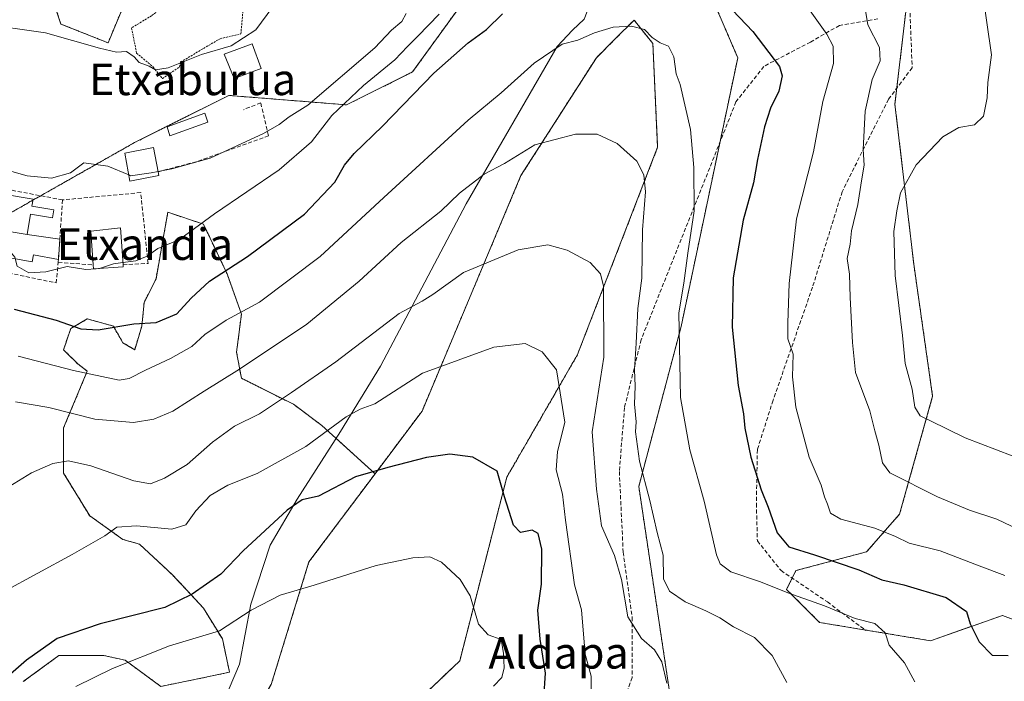
# Model space of a CAD drawing. Units: metres. Extents: x 641466 to 644923, y 4734509 to 4736893.
# Drawn here: x 644400 to 644649, y 4736342 to 4736510 of the extents above; entities that cross this region are included whole.
import ezdxf
from ezdxf.enums import TextEntityAlignment as Align

# ---------------------------------------------------------------- set-up
doc = ezdxf.new("R2010")
doc.units = ezdxf.units.M
doc.header["$MEASUREMENT"] = 0
doc.linetypes.add('TRAZOS', pattern=[0.75, 0.5, -0.25])
doc.linetypes.add('TRAZOSX2', pattern=[1.5, 1, -0.5])
for name, color, linetype, lineweight in [('Alambrada', 19, 'TRAZOS', 0), ('Arbolado forestal', 92, 'TRAZOS', 0), ('Arbolado forestal CxS', 92, 'Continuous', 0), ('Corriente natural lineal', 142, 'Continuous', 13), ('Cultivos herbáceos CxS', 92, 'Continuous', 0), ('Curva de nivel maestra', 36, 'Continuous', 30), ('Curva de nivel normal', 36, 'Continuous', 0), ('Edificación', 1, 'Continuous', 13), ('Edificación Cxs', 1, 'Continuous', 13), ('Edificación ligera', 1, 'Continuous', 0), ('Edificación ligera Cxs', 1, 'Continuous', 0), ('Estanque', 2, 'Continuous', 0), ('Estanque Cxs', 2, 'Continuous', 0), ('Muro lineal', 1, 'TRAZOSX2', 13), ('Senda', 19, 'TRAZOSX2', 0), ('Texto cartográfico', 19, 'Continuous', 0)]:
    doc.layers.add(name, color=color, linetype=linetype, lineweight=lineweight)
doc.styles.add('Arial', font='txt', dxfattribs={"height": 0.2})

# ---------------------------------------------------------------- blocks, each defined once
blk = doc.blocks.new('*U151')
at = {"layer": 'Arbolado forestal CxS', "color": 92, "linetype": 'Continuous', "lineweight": 0}
for points in [[(644570.97, 4736296.06, 693.04), (644556.65, 4736391.59, 688.92), (644567.39, 4736432.19, 695.03), (644581.72, 4736500.26, 697.76), (644574.56, 4736516.98, 699.37), (644567.4, 4736528.92, 701.43), (644552.96, 4736535.59, 703.62), (644551.88, 4736536.09, 703.93), (644536.37, 4736533.7, 704.83), (644514.88, 4736518.17, 704.73), (644499.37, 4736496.68, 701.82), (644482.66, 4736488.32, 704.42), (644452.82, 4736490.71, 711.77), (644428.95, 4736478.77, 711.05), (644393.15, 4736458.47, 706.26)], [(644405.52, 4736523.14, 717.83), (644410.3, 4736508.81, 715.46), (644422.23, 4736504.03, 715.14), (644428.2, 4736518.36, 718.71)], [(644626.31, 4736529.11, 712.9), (644621.54, 4736488.51, 712.39), (644626.31, 4736447.91, 716.43), (644631.08, 4736414.47, 715.83), (644622.73, 4736384.62, 707.1), (644614.37, 4736375.06, 701.91), (644596.47, 4736370.29, 697.77), (644594.08, 4736365.51, 695.28), (644602.44, 4736357.15, 693.31), (644630.55, 4736352.51, 696.58), (644648.74, 4736358.91, 702.14), (644669.27, 4736351.18, 703.16)]]:
    blk.add_polyline3d(points, dxfattribs=at)
blk = doc.blocks.new('*U173')
at = {"layer": 'Curva de nivel normal', "color": 36, "linetype": 'Continuous', "lineweight": 0}
for points in [[(644434.9, 4736471.44, 710), (644438.4, 4736472.14, 710), (644448.11, 4736474.85, 710), (644461.58, 4736481.05, 710), (644465.59, 4736483.33, 710), (644468.12, 4736485.32, 710), (644472.82, 4736488.21, 710), (644489.81, 4736502.76, 710), (644494.05, 4736507.21, 710), (644496.66, 4736509.46, 710), (644497.72, 4736511.46, 710)], [(644613.63, 4736514.92, 710), (644614.64, 4736508.6, 710), (644617.6, 4736502.9, 710), (644617.78, 4736499.49, 710), (644615.76, 4736494.76, 710), (644614.03, 4736486.71, 710), (644613.49, 4736477.05, 710), (644613.76, 4736473.05, 710), (644613.04, 4736469.05, 710), (644612.12, 4736463.05, 710), (644610.54, 4736456.38, 710), (644610.18, 4736453.05, 710), (644609.45, 4736449.38, 710), (644610, 4736445.38, 710), (644610.19, 4736439.53, 710), (644610.76, 4736428.07, 710), (644611.53, 4736420.5, 710), (644615.18, 4736410.81, 710), (644616.42, 4736405.72, 710), (644617.42, 4736402.06, 710), (644618.36, 4736397.57, 710), (644620.26, 4736395.08, 710), (644632.32, 4736389.02, 710), (644640.46, 4736385.61, 710), (644647.36, 4736383.33, 710), (644652.82, 4736380.74, 710)]]:
    blk.add_polyline3d(points, dxfattribs=at)
blk = doc.blocks.new('*U180')
at = {"layer": 'Curva de nivel normal', "color": 36, "linetype": 'Continuous', "lineweight": 0}
for points in [[(644655.22, 4736397.86, 715), (644639.3, 4736403.94, 715), (644630.57, 4736408.2, 715), (644627.92, 4736409.52, 715), (644626.57, 4736411.74, 715), (644625.9, 4736416.24, 715), (644624.16, 4736422.77, 715), (644623.48, 4736429.9, 715), (644621.62, 4736445.11, 715), (644621.23, 4736456.24, 715), (644622, 4736461.43, 715), (644622.95, 4736466, 715), (644626.9, 4736473.14, 715), (644633.7, 4736480.21, 715), (644637.75, 4736482.55, 715), (644641.65, 4736483.24, 715), (644643.94, 4736485.43, 715), (644644.91, 4736490.1, 715), (644645.04, 4736494, 715), (644646.02, 4736500.98, 715), (644643.68, 4736516.84, 715)], [(644465.44, 4736515.22, 715), (644459.68, 4736507.33, 715), (644453.42, 4736503.24, 715), (644445.86, 4736501.05, 715), (644437.49, 4736497.72, 715), (644434.25, 4736497.2, 715), (644432.61, 4736498.15, 715), (644430.14, 4736499.07, 715), (644428.88, 4736500.48, 715), (644426.92, 4736501.87, 715), (644424.34, 4736501.66, 715), (644420.05, 4736502.68, 715), (644406.35, 4736506.6, 715), (644389.66, 4736508.92, 715)]]:
    blk.add_polyline3d(points, dxfattribs=at)
blk = doc.blocks.new('*U181')
at = {"layer": 'Curva de nivel normal', "color": 36, "linetype": 'Continuous', "lineweight": 0}
for points in [[(644649.41, 4736369.04, 705), (644642.87, 4736371.51, 705), (644633.03, 4736375.29, 705), (644625.18, 4736377.22, 705), (644621.68, 4736378.93, 705), (644616.44, 4736381.03, 705), (644607.86, 4736383.32, 705), (644605.22, 4736384.82, 705), (644604.49, 4736387.14, 705), (644603.68, 4736389.02, 705), (644602.83, 4736391.96, 705), (644599.81, 4736399.06, 705), (644596.42, 4736411.72, 705), (644595.61, 4736419.42, 705), (644595.73, 4736425.14, 705), (644594.4, 4736429.02, 705), (644594.44, 4736433.06, 705), (644594.72, 4736443.03, 705), (644596.62, 4736459.44, 705), (644600.88, 4736476.38, 705), (644603.28, 4736489.14, 705), (644606, 4736498.84, 705), (644605.85, 4736503.18, 705), (644604.25, 4736506.2, 705), (644594.75, 4736519.69, 705)], [(644506.1, 4736511.3, 705), (644500.68, 4736505.74, 705), (644498.1, 4736503.13, 705), (644494.89, 4736499.7, 705), (644486.91, 4736493.22, 705), (644478.89, 4736485.66, 705), (644473.78, 4736478.96, 705), (644465.55, 4736471.84, 705), (644449.22, 4736460.69, 705), (644440.29, 4736454.17, 705), (644434.8, 4736451.95, 705), (644432.11, 4736450, 705), (644429.24, 4736448.79, 705), (644425.99, 4736448.33, 705)]]:
    blk.add_polyline3d(points, dxfattribs=at)
blk = doc.blocks.new('*U187')
at = {"layer": 'Curva de nivel normal', "color": 36, "linetype": 'Continuous', "lineweight": 0}
blk.add_polyline3d([(644544.58, 4736340.2, 680), (644544.61, 4736343.56, 680), (644543.06, 4736349.14, 680), (644542.18, 4736360.37, 680), (644540.4, 4736366.68, 680), (644538.07, 4736383.03, 680), (644537.37, 4736389.66, 680), (644535.76, 4736395.81, 680), (644536.08, 4736400.39, 680), (644537.93, 4736407.94, 680), (644535.8, 4736421.18, 680), (644532.18, 4736425.7, 680), (644527.88, 4736427.86, 680), (644519.91, 4736426.89, 680), (644501.89, 4736420.32, 680), (644489.78, 4736412.59, 680), (644486.11, 4736411.24, 680), (644482.55, 4736409.24, 680), (644472.3, 4736401.7, 680), (644459.96, 4736394.9, 680), (644452.54, 4736391.96, 680), (644448.13, 4736389.36, 680), (644444.46, 4736385.44, 680), (644441.9, 4736381.89, 680), (644438.39, 4736380.82, 680), (644429.44, 4736381.63, 680), (644424.44, 4736381.26, 680), (644421.44, 4736379.08, 680), (644413.11, 4736374.35, 680), (644395.78, 4736364.87, 680)], dxfattribs=at)
blk = doc.blocks.new('*U197')
at = {"layer": 'Curva de nivel normal', "color": 36, "linetype": 'Continuous', "lineweight": 0}
blk.add_polyline3d([(644427.46, 4736470.55, 710), (644422.14, 4736472.75, 710), (644416.11, 4736473.67, 710), (644412.7, 4736471.08, 710), (644407.94, 4736469.75, 710), (644401.73, 4736470.33, 710), (644397.85, 4736471.44, 710)], dxfattribs=at)
blk = doc.blocks.new('*U199')
at = {"layer": 'Curva de nivel normal', "color": 36, "linetype": 'Continuous', "lineweight": 0}
blk.add_polyline3d([(644594.15, 4736341.95, 690), (644590.47, 4736348.74, 690), (644586, 4736353.31, 690), (644580.65, 4736356, 690), (644577.15, 4736358.31, 690), (644573.61, 4736360.1, 690), (644568.41, 4736362.33, 690), (644564.42, 4736365.09, 690), (644562.95, 4736368.23, 690), (644562.82, 4736374.18, 690), (644561.3, 4736379.92, 690), (644559.48, 4736388.06, 690), (644556.8, 4736398.06, 690), (644555.82, 4736405.42, 690), (644555.99, 4736408.03, 690), (644555.53, 4736412.48, 690), (644555.71, 4736417, 690), (644555.53, 4736421.15, 690), (644555.96, 4736427.91, 690), (644556.4, 4736436.69, 690), (644557.45, 4736444.4, 690), (644557.57, 4736456.61, 690), (644558.39, 4736466.28, 690), (644557.91, 4736470.56, 690), (644556.19, 4736474.01, 690), (644551.17, 4736478.5, 690), (644546.12, 4736480.89, 690), (644540.66, 4736480.92, 690), (644530.34, 4736478.17, 690), (644522.66, 4736473.49, 690), (644517.48, 4736470.77, 690), (644511.27, 4736465.92, 690), (644506.48, 4736461.41, 690), (644496.44, 4736453.42, 690), (644485.79, 4736443.63, 690), (644472.59, 4736432.77, 690), (644455.48, 4736421.35, 690), (644446.53, 4736415.78, 690), (644438.62, 4736410.7, 690), (644433.78, 4736408.68, 690), (644428.71, 4736407.81, 690), (644418.88, 4736408.64, 690), (644407.2, 4736411.63, 690), (644398.77, 4736413.04, 690)], dxfattribs=at)
blk = doc.blocks.new('*U208')
at = {"layer": 'Curva de nivel normal', "color": 36, "linetype": 'Continuous', "lineweight": 0}
blk.add_polyline3d([(644399.45, 4736424.62, 695), (644413.44, 4736421.03, 695), (644425.02, 4736418.52, 695), (644427.61, 4736418.97, 695), (644431.74, 4736421.1, 695), (644438.02, 4736424.02, 695), (644443.44, 4736427.08, 695), (644446.78, 4736430.14, 695), (644452.11, 4736433.76, 695), (644460.58, 4736438.31, 695), (644475.99, 4736449.9, 695), (644492.11, 4736464.84, 695), (644513.43, 4736484.42, 695), (644521.78, 4736491.4, 695), (644530.17, 4736498.92, 695), (644537.27, 4736503.67, 695), (644541.25, 4736504.73, 695), (644545.46, 4736506.55, 695), (644550.16, 4736508.01, 695), (644554.85, 4736508.27, 695), (644558.1, 4736507.38, 695), (644560.04, 4736505.39, 695), (644562.1, 4736504, 695), (644564.14, 4736503.16, 695), (644565.49, 4736500.46, 695), (644566.12, 4736496.15, 695), (644567.16, 4736493.46, 695), (644569.77, 4736482.08, 695), (644570.59, 4736472.45, 695), (644570.7, 4736461.45, 695), (644569.08, 4736450.74, 695), (644568.04, 4736443.17, 695), (644566.83, 4736435.6, 695), (644567.18, 4736414.14, 695), (644569.59, 4736400.88, 695), (644573.23, 4736387.85, 695), (644576.35, 4736374.3, 695), (644577.26, 4736371.96, 695), (644579.99, 4736369.95, 695), (644587.51, 4736367.47, 695), (644594.39, 4736364.68, 695), (644603.7, 4736361.35, 695), (644611.5, 4736358.12, 695), (644616.42, 4736356.9, 695), (644619.06, 4736354.48, 695), (644620.09, 4736351.39, 695), (644623.96, 4736346.89, 695), (644626.55, 4736342.1, 695)], dxfattribs=at)
blk = doc.blocks.new('*U212')
at = {"layer": 'Curva de nivel normal', "color": 36, "linetype": 'Continuous', "lineweight": 0}
blk.add_polyline3d([(644396.28, 4736391.05, 685), (644402.81, 4736395.06, 685), (644408.21, 4736397.47, 685), (644412.18, 4736398.07, 685), (644417.9, 4736396.82, 685), (644428.73, 4736393.05, 685), (644433, 4736392.3, 685), (644436.51, 4736393.69, 685), (644442.24, 4736397.14, 685), (644448.68, 4736402.87, 685), (644454.28, 4736406.88, 685), (644460.62, 4736410.01, 685), (644468.69, 4736415.39, 685), (644479.96, 4736423.18, 685), (644495.96, 4736435.41, 685), (644501.81, 4736438.57, 685), (644504.47, 4736440.28, 685), (644512.23, 4736445.81, 685), (644526.12, 4736451.6, 685), (644533.61, 4736452.87, 685), (644538.53, 4736451.51, 685), (644544.34, 4736448.37, 685), (644546.95, 4736445.47, 685), (644547.74, 4736442.35, 685), (644547.77, 4736424.4, 685), (644544.85, 4736405.48, 685), (644545.94, 4736390.89, 685), (644547.21, 4736381.67, 685), (644550.51, 4736374.11, 685), (644552.3, 4736368.06, 685), (644553.86, 4736358.61, 685), (644557.32, 4736353.07, 685), (644560.6, 4736350.22, 685), (644562.52, 4736347.14, 685), (644563.78, 4736341.74, 685)], dxfattribs=at)
blk = doc.blocks.new('*U213')
at = {"layer": 'Curva de nivel maestra', "color": 36, "linetype": 'Continuous', "lineweight": 30}
for points in [[(644398.45, 4736436.53, 700), (644409.07, 4736433.75, 700), (644415.29, 4736431.53, 700), (644419.73, 4736431.32, 700), (644428.74, 4736432.81, 700), (644434.43, 4736433.19, 700), (644439.62, 4736435.35, 700), (644443.3, 4736439.32, 700), (644447.9, 4736443.6, 700), (644457.54, 4736449.92, 700), (644471.96, 4736460.6, 700), (644479.69, 4736468.71, 700), (644482.1, 4736473.05, 700), (644484.54, 4736475.97, 700), (644491.72, 4736482.88, 700), (644504.77, 4736496.38, 700), (644513.43, 4736504.04, 700), (644518.1, 4736507.43, 700), (644522.1, 4736511.41, 700)], [(644578.7, 4736514.09, 700), (644585.56, 4736506.94, 700), (644592.31, 4736498.07, 700), (644592.93, 4736495.65, 700), (644592.15, 4736491.82, 700), (644590.04, 4736487.5, 700), (644588.48, 4736482.76, 700), (644586.74, 4736474.48, 700), (644585.69, 4736468.56, 700), (644583.12, 4736459.06, 700), (644580.52, 4736444.47, 700), (644580.32, 4736431.94, 700), (644581.8, 4736417.2, 700), (644583.14, 4736410.01, 700), (644583.51, 4736406.39, 700), (644585.03, 4736399.06, 700), (644587.62, 4736390.72, 700), (644589.39, 4736386.32, 700), (644591.67, 4736379.87, 700), (644594.62, 4736376.28, 700), (644601.14, 4736374.32, 700), (644612.38, 4736370.52, 700), (644618.22, 4736367.95, 700), (644623.81, 4736366.65, 700), (644634.55, 4736363.48, 700), (644639.66, 4736359.93, 700), (644640.58, 4736356.77, 700), (644642.86, 4736352.25, 700), (644646.2, 4736348.85, 700), (644650.21, 4736348.77, 700)]]:
    blk.add_polyline3d(points, dxfattribs=at)

msp = doc.modelspace()

# ---------------------------------------------------------------- linework, layer by layer
at = {"layer": 'Alambrada', "color": 19, "linetype": 'TRAZOS', "lineweight": 0}
msp.add_polyline3d([(644436.01, 4736494.96, 715.25), (644440.29, 4736497.89, 715.13), (644440.6, 4736499.18, 715.3), (644450.59, 4736505.07, 716.48), (644455.87, 4736506.29, 717.88), (644457.35, 4736522.88, 721.36), (644448.71, 4736518.74, 717.73), (644440.44, 4736515.79, 728.47), (644437.3, 4736514, 728.14), (644433.27, 4736510.92, 721.8), (644428.19, 4736507.83, 715.84), (644429.46, 4736501.44, 716.27), (644433.62, 4736497.94, 715.66), (644436.01, 4736494.96, 715.25)], dxfattribs=at)
at = {"layer": 'Arbolado forestal', "color": 92, "linetype": 'TRAZOS', "lineweight": 0}
for points in [[(644570.97, 4736296.06, 693.04), (644556.65, 4736391.59, 688.92), (644567.39, 4736432.19, 695.03), (644577.23, 4736478.93, 696.4), (644581.72, 4736500.26, 697.76), (644574.56, 4736516.98, 699.37), (644567.4, 4736528.92, 701.43), (644552.96, 4736535.59, 703.62), (644551.88, 4736536.09, 703.93), (644536.37, 4736533.7, 704.83), (644514.88, 4736518.17, 704.73), (644499.37, 4736496.68, 701.82), (644482.66, 4736488.32, 704.42), (644452.82, 4736490.71, 711.77), (644428.95, 4736478.77, 711.05), (644405.18, 4736465.29, 708.09), (644403.19, 4736464.16, 707.59), (644394.96, 4736459.49, 706.77)], [(644570.97, 4736296.06, 693.04), (644556.65, 4736391.59, 688.92), (644567.39, 4736432.19, 695.03), (644577.23, 4736478.93, 696.4), (644581.72, 4736500.26, 697.76), (644574.56, 4736516.98, 699.37), (644567.4, 4736528.92, 701.43), (644552.96, 4736535.59, 703.62), (644551.88, 4736536.09, 703.93), (644536.37, 4736533.7, 704.83), (644514.88, 4736518.17, 704.73), (644499.37, 4736496.68, 701.82), (644482.66, 4736488.32, 704.42), (644452.82, 4736490.71, 711.77), (644428.95, 4736478.77, 711.05), (644405.18, 4736465.29, 708.09), (644403.19, 4736464.16, 707.59), (644394.96, 4736459.49, 706.77)], [(644405.52, 4736523.14, 717.83), (644410.3, 4736508.81, 715.46), (644422.23, 4736504.03, 715.14), (644428.2, 4736518.36, 718.71)], [(644624.22, 4736511.35, 711.45), (644622.01, 4736492.57, 712.2), (644621.54, 4736488.51, 712.39), (644626.31, 4736447.91, 716.43), (644631.08, 4736414.47, 715.83), (644622.73, 4736384.62, 707.1), (644614.37, 4736375.06, 701.91), (644596.47, 4736370.29, 697.77), (644595.52, 4736368.39, 696.8), (644594.08, 4736365.51, 695.28), (644602.44, 4736357.15, 693.31), (644613.98, 4736355.25, 694.38)], [(644454.01, 4736179.03, 645.81), (644452.82, 4736204.11, 648.68), (644452.82, 4736243.52, 652.6), (644459.98, 4736278.15, 655.93), (644470.72, 4736299.64, 660.07), (644487.43, 4736324.72, 663.92), (644511.3, 4736347.41, 667.94), (644523.23, 4736393.98, 675.43), (644541.14, 4736425.03, 681.41), (644561.43, 4736477.57, 690.63), (644560.23, 4736503.85, 694.55), (644555.46, 4736509.82, 695.15), (644550.7, 4736505.05, 694.35), (644545.91, 4736500.26, 693.51), (644526.82, 4736470.41, 688.39), (644501.75, 4736410.7, 677.46), (644489.86, 4736394.83, 674.73)], [(644489.86, 4736394.83, 674.73), (644480, 4736403.77, 678.72), (644476.41, 4736407.03, 680.88), (644469.21, 4736412.43, 683.7), (644456, 4736419.04, 688.8), (644454.79, 4736425.65, 691.74), (644456, 4736435.26, 694.67), (644452.39, 4736445.47, 699.53), (644446.39, 4736458.09, 704.35), (644437.38, 4736461.09, 707.32), (644436.18, 4736454.49, 705.44), (644434.38, 4736444.27, 702.28), (644431.38, 4736438.27, 701.02), (644430.78, 4736432.26, 699.64), (644428.97, 4736426.25, 697.78), (644425.97, 4736428.05, 698.84), (644423.57, 4736432.26, 699.91), (644416.97, 4736434.06, 700.56), (644412.76, 4736431.66, 699.13), (644410.96, 4736426.25, 696.62), (644414.56, 4736422.65, 695.5), (644416.97, 4736420.85, 695.06), (644410.96, 4736406.43, 687.83), (644410.96, 4736395.01, 683.99), (644417.56, 4736384.2, 681), (644425.97, 4736378.19, 679.35), (644430.17, 4736376.99, 678.93), (644438.58, 4736369.18, 676.8), (644446.39, 4736360.77, 672.72), (644451.19, 4736352.96, 669.52), (644452.99, 4736344.55, 666.98), (644444.58, 4736342.75, 666.96), (644435.58, 4736340.95, 667.04), (644426.57, 4736347.56, 670.02), (644421.17, 4736348.76, 671.27), (644409.76, 4736348.76, 673.11), (644400.75, 4736342.15, 672.9)], [(644408.99, 4736232.2, 653.18), (644406.27, 4736256.65, 655.84), (644409.85, 4736278.15, 657.62), (644422.98, 4736288.9, 657.66), (644426.56, 4736304.42, 659.57), (644438.5, 4736317.56, 660.97), (644452.82, 4736323.53, 661.56), (644463.56, 4736341.44, 664.89), (644473.11, 4736372.49, 671.26), (644489.86, 4736394.83, 674.73)], [(644613.98, 4736355.25, 694.38), (644630.55, 4736352.51, 696.58), (644648.74, 4736358.91, 702.14), (644669.27, 4736351.18, 703.16)]]:
    msp.add_polyline3d(points, dxfattribs=at)
at = {"layer": 'Arbolado forestal CxS', "color": 92, "linetype": 'Continuous', "lineweight": 0}
for points in [[(644393.15, 4736458.47, 706.26), (644428.95, 4736478.77, 711.05), (644452.82, 4736490.71, 711.77), (644482.66, 4736488.32, 704.42), (644499.37, 4736496.68, 701.82), (644514.88, 4736518.17, 704.73), (644536.37, 4736533.7, 704.83), (644551.88, 4736536.09, 703.93), (644552.96, 4736535.59, 703.62), (644567.4, 4736528.92, 701.43), (644574.56, 4736516.98, 699.37), (644581.72, 4736500.26, 697.76), (644567.39, 4736432.19, 695.03), (644556.65, 4736391.59, 688.92), (644570.97, 4736296.06, 693.04)], [(644669.27, 4736351.18, 703.16), (644648.74, 4736358.91, 702.14), (644630.55, 4736352.51, 696.58), (644602.44, 4736357.15, 693.31), (644594.08, 4736365.51, 695.28), (644596.47, 4736370.29, 697.77), (644614.37, 4736375.06, 701.91), (644622.73, 4736384.62, 707.1), (644631.08, 4736414.47, 715.83), (644626.31, 4736447.91, 716.43), (644621.54, 4736488.51, 712.39), (644626.31, 4736529.11, 712.9)], [(644428.2, 4736518.36, 718.71), (644422.23, 4736504.03, 715.14), (644410.3, 4736508.81, 715.46), (644405.52, 4736523.14, 717.83)], [(644487.43, 4736324.72, 663.93), (644511.3, 4736347.41, 667.94), (644523.23, 4736393.98, 675.43), (644541.14, 4736425.03, 681.41), (644561.43, 4736477.57, 690.63), (644560.23, 4736503.84, 694.55), (644555.46, 4736509.82, 695.15), (644550.7, 4736505.05, 694.35), (644545.91, 4736500.26, 693.51), (644526.82, 4736470.41, 688.39), (644501.75, 4736410.7, 677.46), (644489.86, 4736394.83, 674.73), (644476.41, 4736407.03, 680.88), (644469.21, 4736412.43, 683.7), (644456, 4736419.04, 688.8), (644454.79, 4736425.65, 691.74), (644456, 4736435.26, 694.67), (644452.39, 4736445.47, 699.53), (644446.39, 4736458.09, 704.35), (644437.38, 4736461.09, 707.32), (644436.18, 4736454.49, 705.44), (644434.38, 4736444.27, 702.28), (644431.38, 4736438.27, 701.02), (644430.78, 4736432.26, 699.64), (644428.98, 4736426.25, 697.78), (644425.97, 4736428.05, 698.84), (644423.57, 4736432.26, 699.91), (644416.97, 4736434.06, 700.56), (644412.76, 4736431.66, 699.13), (644410.96, 4736426.25, 696.62), (644414.56, 4736422.65, 695.5), (644416.97, 4736420.84, 695.06), (644410.96, 4736406.43, 687.83), (644410.96, 4736395.01, 683.99), (644417.57, 4736384.2, 681), (644425.97, 4736378.19, 679.35), (644430.17, 4736376.99, 678.93), (644438.58, 4736369.18, 676.8), (644446.39, 4736360.77, 672.72), (644451.19, 4736352.96, 669.52), (644452.99, 4736344.55, 666.98), (644444.58, 4736342.75, 666.96), (644435.58, 4736340.95, 667.04), (644426.57, 4736347.56, 670.02), (644421.17, 4736348.76, 671.27), (644409.76, 4736348.76, 673.11), (644400.75, 4736342.15, 672.9)], [(644400.75, 4736342.15, 672.9), (644409.76, 4736348.76, 673.11), (644421.17, 4736348.76, 671.27), (644426.57, 4736347.56, 670.02), (644435.58, 4736340.95, 667.04), (644444.58, 4736342.75, 666.96), (644452.99, 4736344.55, 666.98), (644451.19, 4736352.96, 669.52), (644446.39, 4736360.77, 672.72), (644438.58, 4736369.18, 676.8), (644430.17, 4736376.99, 678.93), (644425.97, 4736378.19, 679.35), (644417.57, 4736384.2, 681), (644410.96, 4736395.01, 683.99), (644410.96, 4736406.43, 687.83), (644416.97, 4736420.84, 695.06), (644414.56, 4736422.65, 695.5), (644410.96, 4736426.25, 696.62), (644412.76, 4736431.66, 699.13), (644416.97, 4736434.06, 700.56), (644423.57, 4736432.26, 699.91), (644425.97, 4736428.05, 698.84), (644428.98, 4736426.25, 697.78), (644430.78, 4736432.26, 699.64), (644431.38, 4736438.27, 701.02), (644434.38, 4736444.27, 702.28), (644436.18, 4736454.49, 705.44), (644437.38, 4736461.09, 707.32), (644446.39, 4736458.09, 704.35), (644452.39, 4736445.47, 699.53), (644456, 4736435.26, 694.67), (644454.79, 4736425.65, 691.74), (644456, 4736419.04, 688.8), (644469.21, 4736412.43, 683.7), (644476.41, 4736407.03, 680.88), (644489.86, 4736394.83, 674.73), (644489.86, 4736394.83, 674.73), (644473.11, 4736372.49, 671.26), (644463.56, 4736341.44, 664.89)]]:
    msp.add_polyline3d(points, dxfattribs=at)
at = {"layer": 'Corriente natural lineal', "color": 142, "linetype": 'Continuous', "lineweight": 13}
msp.add_polyline3d([(644544.33, 4736513.93, 696.66), (644542.78, 4736510.04, 695.71), (644539.86, 4736507.29, 695.19), (644536, 4736503.11, 694.61), (644512.95, 4736463.24, 689.01), (644491.21, 4736422.08, 681.96), (644481.14, 4736405.55, 679.01), (644470.1, 4736388.37, 675.25), (644463.29, 4736376.7, 673.32), (644458.42, 4736361.79, 670.55), (644455.5, 4736346.55, 667.39), (644450.3, 4736334.23, 664.88), (644437.64, 4736323.53, 662.38), (644424, 4736309.92, 660.99), (644413.62, 4736289.17, 658.88), (644405.18, 4736274.59, 657.78), (644403.23, 4736261.94, 656.8), (644404.85, 4736241.52, 654.9), (644407.77, 4736220.78, 652.7), (644406.47, 4736197.44, 650.26), (644402.25, 4736179.93, 647.84)], dxfattribs=at)
at = {"layer": 'Cultivos herbáceos CxS', "color": 92, "linetype": 'Continuous', "lineweight": 0}
for points in [[(644454.01, 4736179.03, 645.81), (644452.82, 4736204.11, 648.68), (644452.82, 4736243.52, 652.6), (644459.98, 4736278.15, 655.93), (644470.72, 4736299.64, 660.07), (644487.43, 4736324.72, 663.92), (644511.3, 4736347.41, 667.94), (644523.23, 4736393.98, 675.43), (644541.14, 4736425.03, 681.41), (644561.43, 4736477.57, 690.63), (644560.23, 4736503.85, 694.55), (644555.46, 4736509.82, 695.15), (644550.7, 4736505.05, 694.35), (644545.91, 4736500.26, 693.51), (644526.82, 4736470.41, 688.39), (644501.75, 4736410.7, 677.46), (644489.86, 4736394.83, 674.73)], [(644463.56, 4736341.44, 664.89), (644473.11, 4736372.49, 671.26), (644489.86, 4736394.83, 674.73), (644501.75, 4736410.7, 677.46), (644526.82, 4736470.41, 688.39), (644545.91, 4736500.26, 693.51), (644550.7, 4736505.05, 694.35), (644555.46, 4736509.82, 695.15), (644560.23, 4736503.84, 694.55), (644561.43, 4736477.57, 690.63), (644541.14, 4736425.03, 681.41), (644523.23, 4736393.98, 675.43), (644511.3, 4736347.41, 667.94), (644487.43, 4736324.72, 663.93)], [(644408.99, 4736232.2, 653.18), (644406.27, 4736256.65, 655.84), (644409.85, 4736278.15, 657.62), (644422.98, 4736288.9, 657.66), (644426.56, 4736304.42, 659.57), (644438.5, 4736317.56, 660.97), (644452.82, 4736323.53, 661.56), (644463.56, 4736341.44, 664.89), (644473.11, 4736372.49, 671.26), (644489.86, 4736394.83, 674.73)]]:
    msp.add_polyline3d(points, dxfattribs=at)
at = {"layer": 'Curva de nivel maestra', "color": 36, "linetype": 'Continuous', "lineweight": 30}
msp.add_polyline3d([(644532.62, 4736337.91, 675), (644533.04, 4736344.25, 675), (644531.66, 4736352.95, 675), (644531.05, 4736360.29, 675), (644532.05, 4736366.82, 675), (644532.06, 4736375.7, 675), (644531.14, 4736379.67, 675), (644529.63, 4736380.54, 675), (644526.72, 4736379.92, 675), (644524.88, 4736381.84, 675), (644522.62, 4736389.01, 675), (644520.8, 4736395.48, 675), (644514.64, 4736399.03, 675), (644508.8, 4736399.76, 675), (644502.85, 4736398.92, 675), (644493.06, 4736396.45, 675), (644484.9, 4736394.04, 675), (644475.55, 4736389.12, 675), (644471.41, 4736388.19, 675), (644467.6, 4736385.6, 675), (644456.44, 4736375.28, 675), (644450.82, 4736369.39, 675), (644443.56, 4736364.28, 675), (644436.65, 4736360.95, 675), (644420.22, 4736356.81, 675), (644409.36, 4736353.06, 675), (644401.6, 4736347.58, 675), (644392.79, 4736340.01, 675)], dxfattribs=at)
at = {"layer": 'Curva de nivel normal', "color": 36, "linetype": 'Continuous', "lineweight": 0}
for points in [[(644427.46, 4736470.55, 710), (644427.93, 4736470.35, 710), (644433.17, 4736471.09, 710), (644434.9, 4736471.44, 710)], [(644419.23, 4736446.8, 705), (644416.64, 4736446.57, 705), (644411.91, 4736447.32, 705), (644406.44, 4736446.04, 705), (644402.19, 4736445.76, 705), (644399.18, 4736447.48, 705), (644398.6, 4736449.71, 705), (644397.76, 4736450.72, 705), (644395.26, 4736450.78, 705), (644392.4, 4736451.91, 705), (644390.64, 4736454.92, 705), (644388.36, 4736456.78, 705), (644386.02, 4736457.29, 705)], [(644425.99, 4736448.33, 705), (644423.62, 4736448, 705), (644420.04, 4736446.87, 705), (644419.23, 4736446.8, 705)], [(644414.05, 4736340.93, 670), (644423.38, 4736345.5, 670), (644437.78, 4736351.26, 670), (644450.44, 4736355.02, 670), (644458.44, 4736360.27, 670), (644465.78, 4736364.04, 670), (644474.44, 4736366.6, 670), (644490.11, 4736371.54, 670), (644499.44, 4736373.55, 670), (644503.75, 4736373.76, 670), (644506.72, 4736372.42, 670), (644511.44, 4736368.07, 670), (644513.96, 4736363.9, 670), (644516.06, 4736356.68, 670), (644518.52, 4736354.02, 670), (644521.8, 4736352.8, 670), (644522.39, 4736349.39, 670), (644522.58, 4736345.68, 670), (644521.97, 4736343.23, 670), (644519.88, 4736341.02, 670)]]:
    msp.add_polyline3d(points, dxfattribs=at)
at = {"layer": 'Edificación', "color": 1, "linetype": 'Continuous', "lineweight": 13}
for points in [[(644461.04, 4736497.51, 718.1), (644454.17, 4736494.96, 715.56), (644451.64, 4736501.21, 716.65), (644458.69, 4736503.83, 718.22), (644461.04, 4736497.51, 718.1)], [(644435.1, 4736470.38, 722.27), (644427.74, 4736468.98, 716.19), (644426.46, 4736476.12, 722.13), (644433.73, 4736477.49, 723.12), (644434.91, 4736471.37, 722.74)], [(644434.91, 4736471.37, 722.74), (644435.1, 4736470.38, 722.27)], [(644401.74, 4736455.47, 707.88), (644391.58, 4736457.16, 708.4)], [(644401.74, 4736455.47, 707.88), (644410.02, 4736454.29, 709.26)], [(644418.44, 4736447.76, 712.68), (644417.88, 4736456.34, 710.36), (644425.42, 4736457.13, 710.71), (644426.03, 4736447.79, 713.22)], [(644410.02, 4736454.29, 709.26), (644409.67, 4736449.16, 712.3)], [(644409.67, 4736449.16, 712.3), (644403.31, 4736450.29, 711.89), (644403, 4736448.55, 711.71), (644390.36, 4736450.79, 704.96)], [(644426.07, 4736447.26, 711.9), (644418.51, 4736446.75, 708.44), (644418.44, 4736447.76, 712.68)], [(644426.03, 4736447.79, 713.22), (644426.07, 4736447.26, 711.9)]]:
    msp.add_polyline3d(points, dxfattribs=at)
at = {"layer": 'Edificación Cxs', "color": 1, "linetype": 'Continuous', "lineweight": 13}
for points in [[(644461.04, 4736497.51, 718.1), (644454.17, 4736494.96, 715.56), (644451.64, 4736501.21, 716.65), (644458.69, 4736503.83, 718.22), (644461.04, 4736497.51, 718.1)], [(644435.1, 4736470.38, 722.27), (644427.74, 4736468.98, 716.19), (644426.46, 4736476.12, 722.13), (644433.73, 4736477.49, 723.12), (644434.91, 4736471.37, 722.74), (644435.1, 4736470.38, 722.27)], [(644401.74, 4736455.47, 707.88), (644410.02, 4736454.29, 709.26), (644409.67, 4736449.16, 712.3), (644403.31, 4736450.29, 711.89), (644403, 4736448.55, 711.71), (644390.36, 4736450.79, 704.96), (644391.58, 4736457.16, 708.4), (644401.74, 4736455.47, 707.88)], [(644426.07, 4736447.26, 711.9), (644418.51, 4736446.75, 708.44), (644418.44, 4736447.76, 712.68), (644417.88, 4736456.34, 710.36), (644425.42, 4736457.13, 710.71), (644426.03, 4736447.79, 713.22), (644426.07, 4736447.26, 711.9)]]:
    msp.add_polyline3d(points, close=True, dxfattribs=at)
at = {"layer": 'Edificación ligera', "color": 1, "linetype": 'Continuous', "lineweight": 0}
for points in [[(644392.02, 4736459.48, 708.46), (644394.86, 4736458.91, 708.12), (644395.55, 4736463.04, 708.65), (644394.21, 4736463.26, 709), (644394.64, 4736465.83, 710.62), (644403.23, 4736464.4, 710.86), (644402.93, 4736462.61, 709.58), (644408.51, 4736461.68, 710.81), (644408.18, 4736459.67, 712.14), (644402.6, 4736460.6, 710.25), (644401.74, 4736455.47, 707.88)], [(644401.74, 4736455.47, 707.88), (644391.58, 4736457.16, 708.4)]]:
    msp.add_polyline3d(points, dxfattribs=at)
at = {"layer": 'Edificación ligera Cxs', "color": 1, "linetype": 'Continuous', "lineweight": 0}
msp.add_polyline3d([(644401.74, 4736455.47, 707.88), (644391.58, 4736457.16, 708.4), (644391.64, 4736457.49, 708.55), (644392.02, 4736459.48, 708.46), (644394.86, 4736458.91, 708.12), (644395.55, 4736463.04, 708.65), (644394.21, 4736463.26, 709), (644394.64, 4736465.83, 710.62), (644403.23, 4736464.4, 710.86), (644402.93, 4736462.61, 709.58), (644408.51, 4736461.68, 710.81), (644408.18, 4736459.67, 712.14), (644402.6, 4736460.6, 710.25), (644401.74, 4736455.47, 707.88)], close=True, dxfattribs=at)
at = {"layer": 'Estanque', "color": 2, "linetype": 'Continuous', "lineweight": 0}
msp.add_polyline3d([(644447.51, 4736483.95, 710.98), (644437.9, 4736480.5, 710.95), (644437.2, 4736482.79, 711.06), (644446.77, 4736486.22, 711.25), (644447.51, 4736483.95, 710.98)], dxfattribs=at)
at = {"layer": 'Estanque Cxs', "color": 2, "linetype": 'Continuous', "lineweight": 0}
msp.add_polyline3d([(644447.51, 4736483.95, 710.98), (644437.9, 4736480.5, 710.95), (644437.2, 4736482.79, 711.06), (644446.77, 4736486.22, 711.25), (644447.51, 4736483.95, 710.98)], close=True, dxfattribs=at)
at = {"layer": 'Muro lineal', "color": 1, "linetype": 'TRAZOSX2', "lineweight": 13}
for points in [[(644434.91, 4736471.37, 722.74), (644445.03, 4736474.03, 713.3), (644462.85, 4736480.48, 714.26), (644460.89, 4736488.82, 714.63), (644456.5, 4736487.1, 717.77)], [(644410.69, 4736464.24, 711.03), (644393.55, 4736467.51, 707.91), (644392.02, 4736459.48, 708.46)], [(644426.03, 4736447.79, 713.22), (644432.36, 4736448.13, 708.88), (644430.51, 4736466.08, 709.93), (644410.69, 4736464.24, 711.03)], [(644410.69, 4736464.24, 711.03), (644409.62, 4736448.43, 712.38)], [(644391.58, 4736457.16, 708.4), (644389.69, 4736447.26, 702.83), (644409.11, 4736443.19, 711.49), (644409.62, 4736448.43, 712.38)], [(644409.62, 4736448.43, 712.38), (644418.44, 4736447.76, 712.68)]]:
    msp.add_polyline3d(points, dxfattribs=at)
at = {"layer": 'Senda', "color": 19, "linetype": 'TRAZOSX2', "lineweight": 0}
for points in [[(644625.36, 4736511.55, 711.54), (644625.9, 4736497.74, 712.3), (644619.9, 4736489.76, 711.85), (644608.17, 4736466.32, 708.03), (644600.67, 4736442.13, 706.66), (644590.68, 4736413.46, 702.31), (644586.69, 4736400.99, 700.5), (644586.44, 4736387.27, 699.17), (644586.69, 4736377.8, 698.4), (644592.68, 4736370.32, 697), (644604.42, 4736362.34, 695.25), (644614.16, 4736355.11, 694.36)], [(644617.23, 4736510.14, 710.64), (644607.48, 4736508.46, 706.85), (644600.17, 4736504.24, 702.7), (644588.32, 4736498.08, 698.7), (644581.27, 4736489.08, 696.72), (644557.25, 4736428.78, 690.47), (644553.03, 4736411.6, 688.88), (644551.73, 4736395.4, 688.09), (644552.7, 4736374.97, 685.74), (644554.98, 4736358.44, 685.15), (644554.98, 4736343.21, 683.12), (644550.11, 4736329.92, 682.88), (644539.07, 4736316.3, 683.12), (644520.24, 4736294.91, 681.67), (644511.47, 4736279.35, 679.37), (644507.9, 4736270.27, 677.97), (644505.95, 4736258.93, 676.14), (644506.6, 4736243.69, 674.61), (644509.2, 4736224.24, 671.74), (644514.39, 4736206.74, 669.91), (644526.08, 4736172.7, 665.23)]]:
    msp.add_polyline3d(points, dxfattribs=at)

# ---------------------------------------------------------------- block references
at = {"layer": 'Arbolado forestal CxS', "color": 92, "linetype": 'Continuous', "lineweight": 0}
msp.add_blockref('*U151', (0, 0), dxfattribs=at)
at = {"layer": 'Curva de nivel maestra', "color": 36, "linetype": 'Continuous', "lineweight": 30}
msp.add_blockref('*U213', (0, 0), dxfattribs=at)
at = {"layer": 'Curva de nivel normal', "color": 36, "linetype": 'Continuous', "lineweight": 0}
for name in ['*U197', '*U180', '*U212', '*U199', '*U208', '*U187', '*U173', '*U181']:
    msp.add_blockref(name, (0, 0), dxfattribs=at)

# ---------------------------------------------------------------- texts
at = {"layer": 'Texto cartográfico', "color": 19, "linetype": 'Continuous', "lineweight": 0, "style": 'Arial'}
for s, p in [('Etxaburua', (644443.65, 4736494.78)), ('Etxandia', (644431.56, 4736453.01)), ('Aldapa', (644536.35, 4736349.46))]:
    msp.add_text(s, height=8, dxfattribs=at).set_placement(p, align=Align.MIDDLE_CENTER)

doc.saveas('drawing.dxf')
